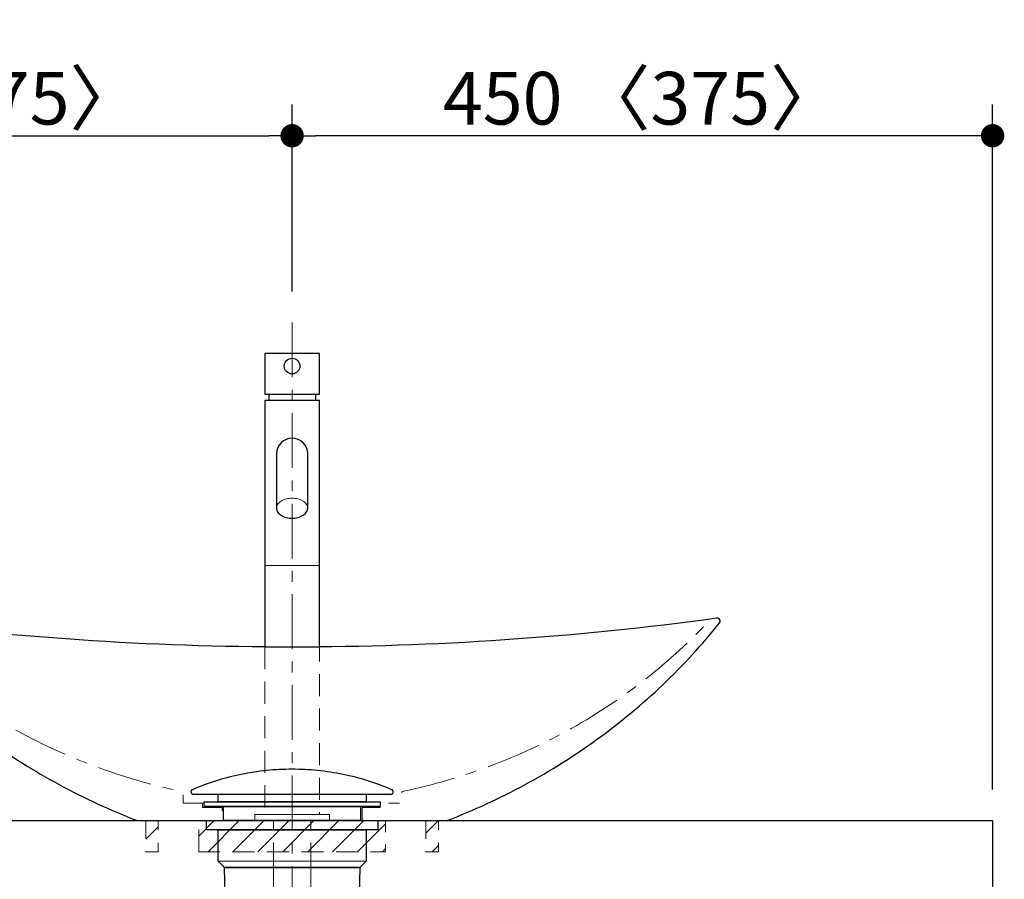
# Model space of a CAD drawing. Units: millimetres. Extents: x -4275 to 7850, y -3045 to 3045.
# Drawn here: x -555 to 78, y -1268 to -715 of the extents above; entities that cross this region are included whole.
import ezdxf

# ---------------------------------------------------------------- set-up
doc = ezdxf.new("R2010")
doc.units = ezdxf.units.MM
doc.header["$LTSCALE"] = 20
doc.header["$PDMODE"] = 1
doc.header["$PDSIZE"] = -2
doc.linetypes.add('ラインタイプ-1', pattern=[1.11, 0.71, -0.4000000000000001])
doc.linetypes.add('ラインタイプ-3', pattern=[2.91, 1.76, -0.4, 0.3500000000000001, -0.4])
for name, color, linetype, lineweight in [('2寸法-1', 7, 'Continuous', 15), ('4給排水', 7, 'Continuous', 15), ('5ボウル・キャビネット', 7, 'Continuous', 15)]:
    doc.layers.add(name, color=color, linetype=linetype, lineweight=lineweight)
doc.styles.add('MS PGothic', font='txt', dxfattribs={"bigfont": 'MS PGothic'})
doc.dimstyles.new('SANWA-1', dxfattribs={"dimtxt": 33.82624421296296, "dimasz": 15.0068359375, "dimexe": 20, "dimexo": 20, "dimgap": 2, "dimtad": 1, "dimdec": 8, "dimdsep": 46, "dimtxsty": 'MS PGothic', "dimblk": 'DOT', "dimblk1": 'DOT', "dimblk2": 'DOT', "dimcen": 0, "dimazin": 0, "dimtfac": 0.8, "dimtdec": 8, "dimtix": 1, "dimtmove": 0, "dimatfit": 0, "dimldrblk": 'DOT', "dimfxl": 1, "dimfrac": 2, "dimtolj": 1, "dimarcsym": 0})
pattern_1 = [(45, (0, 0), (16, 0), [])]

# ---------------------------------------------------------------- blocks, each defined once
blk = doc.blocks.new('_Dot')
at = {"color": 0, "linetype": 'ByBlock', "lineweight": -2}
blk.add_line((-0.5, 0), (-1, 0), dxfattribs=at)
at = {"color": 0, "linetype": 'ByBlock', "const_width": 0.5}
blk.add_lwpolyline([(-0.25, 0, 1), (0.25, 0, 1)], format="xyb", close=True, dxfattribs=at)
blk = doc.blocks.new('*D8')
at = {"layer": '2寸法-1', "color": 0, "linetype": 'Continuous', "lineweight": -2}
for p, q in [((-380, -890.0000000000005), (-380, -769.999999999899)), ((70.00000000000182, -1210), (70.00000000000182, -769.999999999899)), ((54.99316406250182, -789.999999999899), (-364.9931640625, -789.999999999899))]:
    blk.add_line(p, q, dxfattribs=at)
at = {"layer": 'Defpoints', "color": 0}
for p in [(-380, -789.999999999899), (-380, -910.0000000000005), (70.00000000000182, -1230)]:
    blk.add_point(p, dxfattribs=at)
at = {"layer": '2寸法-1', "color": 0, "lineweight": -2, "xscale": 15.0068359375, "yscale": 15.0068359375, "zscale": 15.0068359375, "rotation": 180}
blk.add_blockref('_Dot', (-380, -789.999999999899), dxfattribs=at)
at = {"layer": '2寸法-1', "color": 0, "lineweight": -2, "xscale": 15.0068359375, "yscale": 15.0068359375, "zscale": 15.0068359375}
blk.add_blockref('_Dot', (70.00000000000182, -789.999999999899), dxfattribs=at)
at = {"layer": '2寸法-1', "color": 0, "lineweight": 15, "insert": (-154.9999999999991, -765.897624519838), "char_height": 33.82624421296296, "attachment_point": 5, "style": 'MS PGothic'}
blk.add_mtext('\\A1;450 〈375〉', dxfattribs=at)
blk = doc.blocks.new('*D9')
at = {"layer": '2寸法-1', "color": 0, "linetype": 'Continuous', "lineweight": -2}
for p, q in [((-829.9999999999982, -1210), (-829.9999999999982, -769.999999999899)), ((-380, -890.0000000000005), (-380, -769.999999999899)), ((-814.9931640624982, -789.999999999899), (-395.0068359375, -789.999999999899))]:
    blk.add_line(p, q, dxfattribs=at)
at = {"layer": 'Defpoints', "color": 0}
for p in [(-380, -789.999999999899), (-380, -910.0000000000005), (-829.9999999999982, -1230)]:
    blk.add_point(p, dxfattribs=at)
at = {"layer": '2寸法-1', "color": 0, "lineweight": -2, "xscale": 15.0068359375, "yscale": 15.0068359375, "zscale": 15.0068359375, "rotation": 180}
blk.add_blockref('_Dot', (-829.9999999999982, -789.999999999899), dxfattribs=at)
at = {"layer": '2寸法-1', "color": 0, "lineweight": -2, "xscale": 15.0068359375, "yscale": 15.0068359375, "zscale": 15.0068359375}
blk.add_blockref('_Dot', (-380, -789.999999999899), dxfattribs=at)
at = {"layer": '2寸法-1', "color": 0, "lineweight": 15, "insert": (-604.9999999999991, -765.897624519838), "char_height": 33.82624421296296, "attachment_point": 5, "style": 'MS PGothic'}
blk.add_mtext('\\A1;450 〈375〉', dxfattribs=at)
blk = doc.blocks.new('グループ-10')
at = {"layer": '4給排水', "linetype": 'Continuous', "lineweight": 15}
h = blk.add_hatch(dxfattribs=at)
h.set_pattern_fill('斜線4', style=0, pattern_type=2)
h.set_pattern_definition([(-45, (0, 0), (16, 0), [])])
h.paths.add_polyline_path([(-395.9999999999973, -1619.999999999949), (-363.9999999999973, -1619.999999999949), (-363.9999999999973, -1919.999999999949), (-395.9999999999973, -1919.999999999949)])
at = {"layer": '4給排水', "color": 7, "linetype": 'ラインタイプ-3', "lineweight": 15}
blk.add_line((-380, -910.0000000000005), (-380, -1970), dxfattribs=at)
at = {"layer": '4給排水', "color": 7, "linetype": 'Continuous', "lineweight": 15}
blk.add_line((-332.4999999999973, -1256), (-427.4999999999973, -1256), dxfattribs=at)
at = {"layer": '4給排水', "color": 7, "linetype": 'Continuous', "lineweight": 30}
for p, q in [((-395.9999999999973, -1440), (-363.9999999999973, -1443)), ((-395.9999999999973, -1448), (-363.9999999999973, -1451)), ((-395.9999999999973, -1456), (-363.9999999999973, -1459)), ((-395.9999999999973, -1464), (-363.9999999999973, -1467)), ((-395.9999999999973, -1472), (-363.9999999999973, -1475)), ((-395.9999999999973, -1480), (-363.9999999999973, -1483))]:
    blk.add_line(p, q, dxfattribs=at)
at = {"layer": '4給排水', "color": 7, "linetype": 'Continuous', "lineweight": 30, "flags": 128}
for points in [[(-316.3717231832179, -1212.994513749426), (-316.3079290026944, -1212.987665346146), (-316.2444860460109, -1212.97809512963), (-316.1815103875806, -1212.965820609424), (-316.1191172468489, -1212.95086424283), (-316.0574207774998, -1212.933253393822), (-315.9965338585935, -1212.913020282982), (-315.9365678880467, -1212.890201928547), (-315.8776325788231, -1212.864840078682), (-315.8198357581996, -1212.8369811351), (-315.7632831704896, -1212.806676068162), (-315.7080782835756, -1212.773980323626), (-315.6543220996036, -1212.738953721203), (-315.6021129701903, -1212.701660345109), (-315.5515464164828, -1212.662168426823), (-315.5027149543903, -1212.620550220248), (-315.4557079253254, -1212.576881869513), (-315.4106113327389, -1212.531243269667), (-315.3675076847703, -1212.483717920502), (-315.326475843297, -1212.43439277378), (-315.2875908796432, -1212.38335807415), (-315.2509239372348, -1212.330707194037), (-315.2165421014352, -1212.276536462809), (-315.1845082768041, -1212.220944990533), (-315.1548810720133, -1212.164034486647), (-315.1277146926122, -1212.105909073871), (-315.1030588418553, -1212.046675097708), (-315.0809586297682, -1211.986440931871), (-315.061454490613, -1211.92531678001), (-315.0445821089097, -1211.863414474081), (-315.0303723541492, -1211.800847269741), (-315.0188512243149, -1211.737729639135), (-315.010039798316, -1211.674177061463), (-315.0039541974229, -1211.610305811696), (-315.0006055557724, -1211.546232747847), (-314.9999999999973, -1211.482075097162), (-315.0021386380131, -1211.417950241646), (-315.0070175569963, -1211.353975503304), (-315.0146278305392, -1211.290267929489), (-315.0249555349847, -1211.226944078752), (-315.0379817748972, -1211.164119807589), (-315.0536827176384, -1211.101910058473), (-315.0720296369664, -1211.040428649554), (-315.0929889655954, -1210.979788066421), (-315.1165223566104, -1210.920099256299), (-315.1425867536227, -1210.861471425061), (-315.1711344695495, -1210.804011837428), (-315.202113273861, -1210.747825620716), (-315.2354664881377, -1210.6930155725), (-315.27113308977, -1210.639681972532), (-315.3090478236072, -1210.587922399277), (-315.3491413213442, -1210.537831551377), (-315.3913402284361, -1210.4895010744), (-315.4355673383097, -1210.443019393161), (-315.4817417336171, -1210.398471549939), (-315.5297789342849, -1210.355939048892), (-315.5795910520719, -1210.315499706933), (-315.6310869513736, -1210.277227511358), (-315.6841724159603, -1210.241192484479), (-315.738750321354, -1210.207460555514), (-315.794720812527, -1210.176093439963), (-315.8519814865922, -1210.147148526696), (-315.9104275801647, -1210.120678772948), (-317.8081856868612, -1209.323778294336), (-319.7158500216392, -1208.55089198791), (-321.6331167220351, -1207.802142962927), (-323.559680396068, -1207.077650483934), (-325.4952341708922, -1206.377529951775), (-327.4394697416701, -1205.701892885203), (-329.3920774206845, -1205.050846903122), (-331.3527461866652, -1204.424495707444), (-333.3211637343329, -1203.822939066568), (-335.2970165241431, -1203.246272799492), (-337.2799898322255, -1202.694588760548), (-339.2697678005206, -1202.167974824771), (-341.2660334870861, -1201.666514873904), (-343.2684689165844, -1201.190288783036), (-345.2767551309271, -1200.739372407877), (-347.2905722400874, -1200.313837572678), (-349.3095994730456, -1199.913752058788), (-351.3335152288892, -1199.539179593861), (-353.3619971280359, -1199.190179841701), (-355.3947220635855, -1198.866808392762), (-357.4313662527866, -1198.56911675529), (-359.4716052886042, -1198.297152347122), (-361.5151141914057, -1198.050958488131), (-363.5615674607097, -1197.830574393323), (-365.6106391270469, -1197.636035166599), (-367.6620028038733, -1197.467371795152), (-369.7153317395632, -1197.324611144543), (-371.7702988694537, -1197.207775954412), (-373.8265768679421, -1197.116884834863), (-375.8838382006243, -1197.051952263495), (-377.9417551764664, -1197.012988583096), (-379.9999999999973, -1197), (-382.05824482353, -1197.012988583096), (-384.1161617993712, -1197.051952263495), (-386.1734231320524, -1197.116884834863), (-388.2297011305418, -1197.207775954412), (-390.2846682604322, -1197.324611144543), (-392.3379971961222, -1197.467371795152), (-394.3893608729486, -1197.636035166599), (-396.4384325392857, -1197.830574393323), (-398.4848858085907, -1198.050958488131), (-400.5283947113903, -1198.297152347122), (-402.5686337472098, -1198.56911675529), (-404.6052779364099, -1198.866808392762), (-406.6380028719595, -1199.190179841701), (-408.6664847711063, -1199.539179593861), (-410.6904005269498, -1199.913752058788), (-412.7094277599081, -1200.313837572678), (-414.7232448690684, -1200.739372407877), (-416.7315310834119, -1201.190288783036), (-418.7339665129093, -1201.666514873904), (-420.7302321994748, -1202.167974824771), (-422.7200101677699, -1202.694588760548), (-424.7029834758523, -1203.246272799492), (-426.6788362656616, -1203.822939066568), (-428.6472538133303, -1204.424495707444), (-430.6079225793119, -1205.050846903122), (-432.5605302583253, -1205.701892885203), (-434.5047658291032, -1206.377529951775), (-436.4403196039266, -1207.077650483934), (-438.3668832779613, -1207.802142962927), (-440.2841499783563, -1208.55089198791), (-442.1918143131343, -1209.323778294336), (-444.0895724198317, -1210.120678772949), (-444.1480185134033, -1210.147148526695), (-444.2052791874694, -1210.176093439963), (-444.2612496786414, -1210.207460555514), (-444.3158275840351, -1210.241192484478), (-444.3689130486218, -1210.277227511358), (-444.4204089479235, -1210.315499706933), (-444.4702210657115, -1210.355939048892), (-444.5182582663792, -1210.398471549939), (-444.5644326616866, -1210.443019393161), (-444.6086597715594, -1210.4895010744), (-444.6508586786513, -1210.537831551377), (-444.6909521763873, -1210.587922399276), (-444.7288669102254, -1210.639681972532), (-444.7645335118586, -1210.6930155725), (-444.7978867261345, -1210.747825620716), (-444.8288655304459, -1210.804011837428), (-444.8574132463737, -1210.861471425061), (-444.883477643386, -1210.920099256299), (-444.9070110344001, -1210.979788066421), (-444.9279703630291, -1211.040428649554), (-444.9463172823571, -1211.101910058473), (-444.9620182250983, -1211.164119807589), (-444.9750444650117, -1211.226944078752), (-444.9853721694562, -1211.290267929489), (-444.9929824429992, -1211.353975503304), (-444.9978613619814, -1211.417950241646), (-444.9999999999982, -1211.482075097162), (-444.9993944442222, -1211.546232747847), (-444.9960458025726, -1211.610305811696), (-444.9899602016803, -1211.674177061463), (-444.9811487756806, -1211.737729639135), (-444.9696276458462, -1211.800847269741), (-444.9554178910857, -1211.863414474081), (-444.9385455093825, -1211.92531678001), (-444.9190413702281, -1211.986440931871), (-444.8969411581411, -1212.046675097708), (-444.8722853073841, -1212.105909073871), (-444.8451189279831, -1212.164034486647), (-444.8154917231905, -1212.220944990533), (-444.7834578985603, -1212.276536462809), (-444.7490760627607, -1212.330707194037), (-444.7124091203523, -1212.38335807415), (-444.6735241566994, -1212.43439277378), (-444.6324923152251, -1212.483717920502), (-444.5893886672575, -1212.531243269668), (-444.5442920746691, -1212.576881869513), (-444.4972850456043, -1212.620550220248), (-444.4484535835136, -1212.662168426824), (-444.3978870298051, -1212.701660345109), (-444.3456779003918, -1212.738953721203), (-444.291921716419, -1212.773980323626), (-444.2367168295068, -1212.806676068162), (-444.1801642417968, -1212.8369811351), (-444.1223674211733, -1212.864840078682), (-444.0634321119496, -1212.890201928547), (-444.003466141402, -1212.913020282982), (-443.9425792224947, -1212.933253393822), (-443.8808827531457, -1212.95086424283), (-443.8184896124158, -1212.965820609424), (-443.7555139539845, -1212.97809512963), (-443.692070997301, -1212.987665346146), (-443.6282768167775, -1212.994513749426), (-443.564248129419, -1212.998627809722), (-443.5001020812824, -1213), (-316.4998979187121, -1213), (-316.4357518705756, -1212.998627809721)], [(-427.4999999999973, -1213), (-332.4999999999973, -1213), (-332.4999999999973, -1218), (-427.4999999999973, -1218)], [(-436.4999999999973, -1218), (-323.4999999999973, -1218), (-323.4999999999973, -1221), (-436.4999999999973, -1221)], [(-423.9999999999973, -1221), (-335.9999999999973, -1221), (-335.9999999999973, -1230), (-423.9999999999973, -1230)], [(-434.9999999999973, -1230), (-324.9999999999973, -1230), (-324.9999999999973, -1236), (-434.9999999999973, -1236)], [(-332.4999999999973, -1236), (-332.4999999999973, -1256), (-336.4999999999973, -1260), (-423.4999999999973, -1260), (-427.4999999999973, -1256), (-427.4999999999973, -1236)], [(-409.9999999999973, -1412), (-349.9999999999973, -1412), (-349.9999999999973, -1432), (-409.9999999999973, -1432)], [(-363.9999999999973, -1440), (-357.4999999999973, -1432), (-402.4999999999973, -1432), (-395.9999999999973, -1440)], [(-395.9999999999973, -1440), (-363.9999999999973, -1440), (-363.9999999999973, -1950), (-395.9999999999973, -1950)], [(-395.9999999999973, -1619.999999999949), (-363.9999999999973, -1619.999999999949), (-363.9999999999973, -1919.999999999949), (-395.9999999999973, -1919.999999999949)]]:
    blk.add_lwpolyline(points, close=True, dxfattribs=at)
blk.add_lwpolyline([(-423.4999999999973, -1260), (-336.4999999999973, -1260), (-339.8875187746135, -1407.115101069052, -0.4074864655351824), (-344.8861937734409, -1412), (-415.1138062265536, -1412, -0.4074864655351824), (-420.1124812253811, -1407.115101069052)], format="xyb", close=True, dxfattribs=at)
blk = doc.blocks.new('グループ-16')
at = {"layer": '5ボウル・キャビネット', "color": 7, "linetype": 'Continuous', "lineweight": 30, "flags": 128}
blk.add_lwpolyline([(-482.6199149318063, -1228.738072244923), (-479.3834405333946, -1230), (-280.6165594665999, -1230), (-277.3800850681882, -1228.738072244923), (-274.1550596530451, -1227.450787656953), (-270.9417105780294, -1226.138236986687), (-267.7402643768428, -1224.800512765922), (-264.5509467440643, -1223.437709301132), (-261.3739825192351, -1222.049922666819), (-258.2095956710109, -1220.637250698745), (-255.0580092813698, -1219.199792987024), (-251.9194455298893, -1217.737650869111), (-248.7941256780778, -1216.25092742266), (-245.6822700537823, -1214.739727458242), (-242.5840980356506, -1213.204157511972), (-239.4998280376685, -1211.644325837995), (-236.4296774937629, -1210.060342400845), (-233.3738628424699, -1208.452318867706), (-230.3325995116784, -1206.820368600529), (-227.306101903444, -1205.164606648046), (-224.2945833788717, -1203.485149737659), (-221.2982562430743, -1201.782116267208), (-218.3173317302117, -1200.055626296629), (-215.3520199885879, -1198.305801539484), (-212.4025300658477, -1196.532765354386), (-209.4690698942313, -1194.736642736299), (-206.5518462759201, -1192.917560307725), (-203.6510648684534, -1191.075646309785), (-200.7669301702344, -1189.211030593171), (-197.8996455061142, -1187.323844608992), (-195.0494130130492, -1185.414221399507), (-192.216433625862, -1183.482295588756), (-189.4009070630682, -1181.528203373051), (-186.6030318128023, -1179.552082511392), (-183.8230051188193, -1177.554072315744), (-181.0610229665936, -1175.53431364122), (-178.3172800695002, -1173.49294887615), (-175.5919698550906, -1171.430121932048), (-172.8852844514513, -1169.345978233456), (-170.1974146736657, -1167.2406647077), (-167.5285500103555, -1165.114329774533), (-164.8788786103296, -1162.967123335666), (-162.2485872693151, -1160.799196764204), (-159.6378614167861, -1158.610702893973), (-157.0468851028991, -1156.401796008745), (-154.4758409855121, -1154.172631831365), (-151.9249103173088, -1151.92336751277), (-149.394272933022, -1149.65416162091), (-146.8841072367532, -1147.365174129568), (-144.3945901893994, -1145.056566407088), (-141.9258972961734, -1142.728501204994), (-139.4782025942322, -1140.381142646512), (-137.0516786404141, -1138.014656215014), (-134.6464964990619, -1135.629208742337), (-132.262825729973, -1133.22496839703), (-129.9008343764426, -1130.802104672496), (-127.5606889534183, -1128.360788375042), (-125.2425544357557, -1125.90119161184), (-122.9465942465968, -1123.423487778794), (-120.6729702458424, -1120.927851548309), (-118.4218427187434, -1118.414458856991), (-116.1933703646018, -1115.88348689323), (-113.9877102855817, -1113.335114084716), (-111.8050179756365, -1110.769520085856), (-109.6454473095409, -1108.186885765116), (-107.5091505320497, -1105.587393192262), (-105.3962782471399, -1102.971225625543), (-105.3746090476279, -1102.943632944362), (-105.3534873114668, -1102.915671800396), (-105.3329202072791, -1102.887351683532), (-105.3129147154459, -1102.858682205487), (-105.2934776257434, -1102.829673096556), (-105.2746155350296, -1102.800334202298), (-105.2563348450149, -1102.7706754802), (-105.2386417600819, -1102.740706996302), (-105.221542285185, -1102.710438921771), (-105.205042223809, -1102.679881529454), (-105.1891471759982, -1102.649045190394), (-105.1738625364642, -1102.617940370305), (-105.159193492741, -1102.586577626023), (-105.1451450234372, -1102.55496760192), (-105.1317218965405, -1102.523121026298), (-105.1189286678, -1102.49104870774), (-105.1067696791788, -1102.458761531449), (-105.0952490573827, -1102.426270455544), (-105.0843707124595, -1102.39358650735), (-105.0741383364721, -1102.360720779654), (-105.0645554022394, -1102.327684426934), (-105.0556251621683, -1102.294488661581), (-105.0473506471408, -1102.261144750085), (-105.0397346654918, -1102.227664009223), (-105.0327798020489, -1102.194057802205), (-105.0264884172639, -1102.160337534827), (-105.0208626464027, -1102.126514651598), (-105.0159043988269, -1102.092600631848), (-105.0116153573435, -1102.058606985845), (-105.0079969776343, -1102.02454525088), (-105.0050504877609, -1101.99042698735), (-105.0027768877471, -1101.956263774842), (-105.0011769492448, -1101.922067208194), (-105.0002512152651, -1101.88784889357), (-104.9999999999973, -1101.853620444509), (-105.000423388703, -1101.819393477994), (-105.0015212376866, -1101.785179610504), (-105.0032931743435, -1101.750990454068), (-105.0057385972841, -1101.716837612335), (-105.0088566765453, -1101.682732676622), (-105.0126463538645, -1101.648687221995), (-105.0171063430398, -1101.614712803325), (-105.0222351303755, -1101.580820951378), (-105.0280309751806, -1101.547023168894), (-105.0344919103727, -1101.513330926691), (-105.04161574314, -1101.47975565976), (-105.0494000556855, -1101.446308763399), (-105.0578422060489, -1101.413001589332), (-105.066939329, -1101.379845441867), (-105.0766883370206, -1101.346851574046), (-105.0870859213364, -1101.314031183842), (-105.0981285530588, -1101.281395410347), (-105.1098124843647, -1101.248955329997), (-105.1221337497827, -1101.216721952806), (-105.1350881675307, -1101.184706218639), (-105.1486713409349, -1101.152918993492), (-105.1628786599313, -1101.121371065806), (-105.1777053026181, -1101.090073142804), (-105.1931462368984, -1101.059035846862), (-105.2091962221921, -1101.028269711898), (-105.2258498112033, -1100.997785179798), (-105.2431013517789, -1100.967592596877), (-105.2609449888259, -1100.937702210359), (-105.2793746662928, -1100.908124164909), (-105.2983841292307, -1100.878868499181), (-105.3179669259134, -1100.849945142417), (-105.3381164100274, -1100.821363911073), (-105.3588257429301, -1100.793134505491), (-105.3800878959655, -1100.765266506604), (-105.4018956528553, -1100.737769372684), (-105.424241612146, -1100.710652436136), (-105.4471181897179, -1100.683924900326), (-105.4705176213647, -1100.657595836457), (-105.4944319654251, -1100.631674180496), (-105.5188531054782, -1100.606168730139), (-105.543772753098, -1100.581088141817), (-105.5691824506694, -1100.556440927769), (-105.5950735742563, -1100.532235453149), (-105.6214373365265, -1100.508479933188), (-105.6482647897383, -1100.485182430401), (-105.6755468287765, -1100.462350851854), (-105.7032741942376, -1100.439992946484), (-105.7314374755797, -1100.418116302463), (-105.7600271143119, -1100.396728344625), (-105.7890334072408, -1100.375836331945), (-105.8184465097602, -1100.355447355081), (-105.8482564391952, -1100.335568333958), (-105.8784530781913, -1100.316206015426), (-105.909026178143, -1100.29736697097), (-105.9399653626815, -1100.279057594475), (-105.971260131184, -1100.261284100063), (-106.0028998623484, -1100.244052519977), (-106.0348738177918, -1100.227368702537), (-106.0671711456989, -1100.211238310154), (-106.0997808845013, -1100.195666817414), (-106.1326919665999, -1100.18065950921), (-106.1658932221226, -1100.166221478956), (-106.1993733827139, -1100.152357626851), (-106.2331210853563, -1100.139072658226), (-106.2671248762326, -1100.126371081941), (-106.3013732146092, -1100.11425720885), (-106.3358544767543, -1100.102735150351), (-106.3705569598833, -1100.091808816976), (-106.4054688861288, -1100.081481917076), (-106.4405784065411, -1100.071757955551), (-106.4758736051072, -1100.062640232671), (-106.5113425027948, -1100.054131842951), (-106.5469730616214, -1100.0462356741), (-106.5827531887362, -1100.03895440604), (-106.6186707405222, -1100.032290510003), (-106.6547135267274, -1100.026246247684), (-106.6908693145915, -1100.02082367048), (-106.7271258330011, -1100.016024618787), (-106.7634707766611, -1100.011850721384), (-106.7998918102576, -1100.00830339487), (-106.836376572659, -1100.005383843195), (-106.8729126810986, -1100.003093057237), (-106.9094877353882, -1100.001431814484), (-106.9460893221167, -1100.000400678751), (-106.9827050188733, -1100.000000000001), (-107.0193223984534, -1100.000229914223), (-107.0559290330839, -1100.001090343387), (-107.0925124986379, -1100.002580995463), (-107.129060378853, -1100.004701364534), (-107.1655602695419, -1100.007450730954), (-107.2019997828074, -1100.010828161604), (-107.2383665512416, -1100.014832510195), (-107.274648232129, -1100.01946241767), (-115.7403601316701, -1101.155830222054), (-124.2114895619752, -1102.256356277609), (-132.6878628582208, -1103.321018022683), (-141.1693062480736, -1104.349793630875), (-149.6556458552668, -1105.342662011471), (-158.146707703153, -1106.299602809887), (-166.6423177182778, -1107.220596408087), (-175.142301733943, -1108.105623924972), (-183.6464854937794, -1108.954667216783), (-192.1546946553253, -1109.767708877466), (-200.6667547935895, -1110.544732239023), (-209.1824914046329, -1111.285721371863), (-217.7017299091503, -1111.990661085127), (-226.2242956560394, -1112.659536926996), (-234.750013925991, -1113.292335184987), (-243.2787099350662, -1113.889042886238), (-251.8102088382775, -1114.44964779777), (-260.3443357331771, -1114.974138426743), (-268.8809156634425, -1115.462504020683), (-277.4197736224614, -1115.914734567713), (-285.9607345569193, -1116.33082079675), (-294.5036233703895, -1116.7107541777), (-303.0482649269243, -1117.054526921625), (-311.5944840546381, -1117.362131980917), (-320.1421055493092, -1117.633563049428), (-328.6909541779669, -1117.868814562609), (-337.2408546824763, -1118.067881697619), (-345.7916317831432, -1118.230760373421), (-354.3431101823053, -1118.357447250879), (-362.8951145679166, -1118.447939732808), (-371.4474696171528, -1118.502235964043), (-379.9999999999973, -1118.520334831469), (-388.5525303828417, -1118.502235964043), (-397.1048854320779, -1118.447939732808), (-405.6568898176893, -1118.357447250879), (-414.2083682168513, -1118.230760373421), (-422.7591453175182, -1118.067881697619), (-431.3090458220277, -1117.868814562609), (-439.8578944506853, -1117.633563049428), (-448.4055159453565, -1117.362131980917), (-456.9517350730703, -1117.054526921625), (-465.496376629605, -1116.7107541777), (-474.0392654430752, -1116.33082079675), (-482.5802263775331, -1115.914734567713), (-491.1190843365521, -1115.462504020683), (-499.6556642668174, -1114.974138426743), (-508.189791161717, -1114.44964779777), (-516.7212900649283, -1113.889042886238), (-525.2499860740036, -1113.292335184987), (-533.7757043439551, -1112.659536926996), (-542.2982700908442, -1111.990661085127), (-550.8175085953617, -1111.285721371863), (-559.3332452064051, -1110.544732239023), (-567.8453053446692, -1109.767708877466), (-576.3535145062151, -1108.954667216783), (-584.8576982660516, -1108.105623924972), (-593.3576822817167, -1107.220596408087), (-601.8532922968416, -1106.299602809887), (-610.3443541447277, -1105.342662011471), (-618.830693751921, -1104.349793630875), (-627.3121371417737, -1103.321018022683), (-635.7885104380193, -1102.256356277609), (-644.2596398683245, -1101.155830222054), (-652.7253517678655, -1100.01946241767), (-652.761633448753, -1100.014832510195), (-652.7980002171871, -1100.010828161604), (-652.8344397304527, -1100.007450730954), (-652.8709396211416, -1100.004701364534), (-652.9074875013566, -1100.002580995463), (-652.9440709669107, -1100.001090343387), (-652.9806776015412, -1100.000229914223), (-653.0172949811213, -1100.000000000001), (-653.053910677877, -1100.000400678751), (-653.0905122646063, -1100.001431814484), (-653.127087318896, -1100.003093057237), (-653.1636234273356, -1100.005383843195), (-653.200108189737, -1100.00830339487), (-653.2365292233335, -1100.011850721384), (-653.2728741669926, -1100.016024618787), (-653.309130685403, -1100.02082367048), (-653.3452864732672, -1100.026246247684), (-653.3813292594723, -1100.032290510003), (-653.4172468112583, -1100.03895440604), (-653.4530269383722, -1100.0462356741), (-653.4886574971988, -1100.054131842951), (-653.5241263948874, -1100.062640232671), (-653.5594215934534, -1100.071757955551), (-653.5945311138657, -1100.081481917076), (-653.6294430401113, -1100.091808816976), (-653.6641455232393, -1100.102735150351), (-653.6986267853854, -1100.11425720885), (-653.732875123761, -1100.126371081941), (-653.7668789146383, -1100.139072658226), (-653.8006266172806, -1100.152357626851), (-653.834106777872, -1100.166221478956), (-653.8673080333947, -1100.18065950921), (-653.9002191154932, -1100.195666817415), (-653.9328288542956, -1100.211238310156), (-653.9651261822019, -1100.227368702537), (-653.9971001376462, -1100.244052519977), (-654.0287398688097, -1100.261284100063), (-654.060034637313, -1100.279057594476), (-654.0909738218506, -1100.29736697097), (-654.1215469218032, -1100.316206015426), (-654.1517435607993, -1100.335568333958), (-654.1815534902335, -1100.355447355081), (-654.2109665927537, -1100.375836331945), (-654.2399728856817, -1100.396728344625), (-654.2685625244148, -1100.418116302463), (-654.296725805757, -1100.439992946484), (-654.324453171218, -1100.462350851854), (-654.3517352102554, -1100.485182430401), (-654.3785626634681, -1100.508479933188), (-654.4049264257383, -1100.53223545315), (-654.4308175493243, -1100.556440927769), (-654.4562272468966, -1100.581088141817), (-654.4811468945163, -1100.606168730139), (-654.5055680345695, -1100.631674180497), (-654.5294823786289, -1100.657595836457), (-654.5528818102766, -1100.683924900326), (-654.5757583878485, -1100.710652436137), (-654.5981043471384, -1100.737769372686), (-654.6199121040281, -1100.765266506604), (-654.6411742570644, -1100.793134505492), (-654.6618835899653, -1100.821363911075), (-654.6820330740802, -1100.849945142417), (-654.7016158707629, -1100.878868499183), (-654.7206253337017, -1100.908124164909), (-654.7390550111686, -1100.937702210359), (-654.7568986482156, -1100.967592596877), (-654.7741501887913, -1100.997785179798), (-654.7908037778025, -1101.028269711898), (-654.8068537630961, -1101.059035846862), (-654.8222946973765, -1101.090073142804), (-654.8371213400633, -1101.121371065806), (-654.8513286590596, -1101.152918993492), (-654.8649118324638, -1101.184706218639), (-654.8778662502118, -1101.216721952806), (-654.8901875156298, -1101.248955329997), (-654.9018714469357, -1101.281395410347), (-654.9129140786581, -1101.314031183842), (-654.9233116629739, -1101.346851574046), (-654.9330606709946, -1101.379845441867), (-654.9421577939456, -1101.413001589332), (-654.950599944309, -1101.446308763399), (-654.9583842568545, -1101.47975565976), (-654.9655080896218, -1101.513330926691), (-654.9719690248139, -1101.547023168894), (-654.977764869619, -1101.580820951378), (-654.9828936569547, -1101.614712803325), (-654.98735364613, -1101.648687221995), (-654.9911433234493, -1101.682732676622), (-654.9942614027104, -1101.716837612335), (-654.996706825651, -1101.750990454068), (-654.998478762308, -1101.785179610504), (-654.9995766112916, -1101.819393477994), (-654.9999999999973, -1101.853620444509), (-654.9997487847295, -1101.88784889357), (-654.9988230507497, -1101.922067208194), (-654.9972231122474, -1101.956263774842), (-654.9949495122337, -1101.99042698735), (-654.9920030223602, -1102.02454525088), (-654.988384642651, -1102.058606985845), (-654.9840956011676, -1102.092600631848), (-654.9791373535918, -1102.126514651598), (-654.9735115827307, -1102.160337534827), (-654.9672201979456, -1102.194057802205), (-654.9602653345028, -1102.227664009223), (-654.9526493528538, -1102.261144750085), (-654.9443748378262, -1102.294488661581), (-654.9354445977551, -1102.327684426934), (-654.9258616635225, -1102.360720779654), (-654.915629287535, -1102.39358650735), (-654.9047509426118, -1102.426270455544), (-654.8932303208157, -1102.458761531449), (-654.8810713321946, -1102.49104870774), (-654.868278103454, -1102.523121026298), (-654.8548549765574, -1102.55496760192), (-654.8408065072535, -1102.586577626023), (-654.8261374635304, -1102.617940370305), (-654.8108528239964, -1102.649045190394), (-654.7949577761856, -1102.679881529454), (-654.7784577148095, -1102.710438921771), (-654.7613582399126, -1102.740706996302), (-654.7436651549797, -1102.7706754802), (-654.7253844649649, -1102.800334202298), (-654.7065223742511, -1102.829673096556), (-654.6870852845486, -1102.858682205487), (-654.6670797927154, -1102.887351683532), (-654.6465126885278, -1102.915671800396), (-654.6253909523666, -1102.943632944362), (-654.6037217528547, -1102.971225625543), (-652.4908494679448, -1105.587393192262), (-650.3545526904536, -1108.186885765117), (-648.1949820243581, -1110.769520085857), (-646.012289714412, -1113.335114084716), (-643.8066296353927, -1115.883486893232), (-641.5781572812512, -1118.414458856992), (-639.3270297541521, -1120.927851548309), (-637.0534057533978, -1123.423487778794), (-634.7574455642389, -1125.901191611842), (-632.4393110465762, -1128.360788375044), (-630.099165623551, -1130.802104672498), (-627.7371742700216, -1133.224968397031), (-625.3535035009327, -1135.629208742339), (-622.9483213595804, -1138.014656215016), (-620.5217974057614, -1140.381142646512), (-618.0741027038212, -1142.728501204994), (-615.6054098105951, -1145.056566407089), (-613.1158927632405, -1147.365174129569), (-610.6057270669726, -1149.65416162091), (-608.0750896826848, -1151.923367512771), (-605.5241590144824, -1154.172631831367), (-602.9531148970946, -1156.401796008745), (-600.3621385832075, -1158.610702893973), (-597.7514127306795, -1160.799196764204), (-595.121121389665, -1162.967123335668), (-592.471449989639, -1165.114329774535), (-589.8025853263289, -1167.2406647077), (-587.1147155485423, -1169.345978233456), (-584.4080301449039, -1171.430121932048), (-581.6827199304926, -1173.492948876152), (-578.9389770334001, -1175.53431364122), (-576.1769948811752, -1177.554072315744), (-573.3969681871922, -1179.552082511394), (-570.5990929369264, -1181.528203373053), (-567.7835663741325, -1183.482295588756), (-564.9505869869454, -1185.414221399509), (-562.1003544938803, -1187.323844608992), (-559.2330698297583, -1189.211030593171), (-556.3489351315411, -1191.075646309786), (-553.4481537240745, -1192.917560307725), (-550.5309301057623, -1194.736642736299), (-547.5974699341459, -1196.532765354386), (-544.6479800114057, -1198.305801539485), (-541.682668269782, -1200.05562629663), (-538.7017437569193, -1201.782116267209), (-535.7054166211228, -1203.485149737659), (-532.6938980965506, -1205.164606648046), (-529.6674004883162, -1206.820368600529), (-526.6261371575238, -1208.452318867706), (-523.5703225062307, -1210.060342400846), (-520.5001719623251, -1211.644325837995), (-517.4159019643439, -1213.204157511974), (-514.3177299462122, -1214.739727458242), (-511.2058743219159, -1216.25092742266), (-508.0805544701043, -1217.737650869112), (-504.9419907186229, -1219.199792987024), (-501.7904043289827, -1220.637250698745), (-498.6260174807585, -1222.049922666821), (-495.4490532559294, -1223.437709301132), (-492.2597356231508, -1224.800512765922), (-489.0582894219651, -1226.138236986689), (-485.8449403469485, -1227.450787656953)], close=True, dxfattribs=at)
at = {"layer": '5ボウル・キャビネット', "color": 7, "linetype": 'ラインタイプ-3', "lineweight": 15, "flags": 128}
blk.add_lwpolyline([(-648.7758476308109, -1100.573668373321), (-646.3785002978657, -1103.142930859874), (-643.9537074590853, -1105.6898888485), (-641.5017097714526, -1108.214289557513), (-639.0227505919884, -1110.715882444003), (-636.5170759536004, -1113.194419228699), (-633.9849345406665, -1115.649653920616), (-631.4265776643488, -1118.081342841466), (-628.8422592376573, -1120.48924464984), (-626.2322357502426, -1122.873120365166), (-623.5967662429457, -1125.232733391425), (-620.9361122820856, -1127.567849540631), (-618.2505379334998, -1129.878237056078), (-615.540309736336, -1132.163666635335), (-612.8056966765989, -1134.423911453012), (-610.0469701604525, -1136.658747183268), (-607.2644039872866, -1138.867952022073), (-604.4582743225392, -1141.051306709225), (-601.628859670288, -1143.208594550111), (-598.7764408456114, -1145.339601437207), (-595.9013009467171, -1147.444115871341), (-593.0037253268429, -1149.521928982673), (-590.0840015659387, -1151.572834551429), (-587.1424194421234, -1153.596629028367), (-584.179270902926, -1155.593111554979), (-581.1948500363078, -1157.562083983428), (-578.1894530414766, -1159.503350896209), (-575.1633781994888, -1161.416719625551), (-572.1169258436448, -1163.302000272531), (-569.050398329683, -1165.15900572593), (-565.9641000057718, -1166.987551680797), (-562.8583371823006, -1168.787456656738), (-559.7334181014785, -1170.558542015938), (-556.5896529067495, -1172.300631980884), (-553.427353611999, -1174.013553651811), (-550.2468340706, -1175.69713702386), (-547.048409944252, -1177.351215003956), (-543.8323986716587, -1178.975623427391), (-540.5991194370226, -1180.570201074112), (-537.3488931383636, -1182.134789684724), (-534.0820423556725, -1183.669233976199), (-530.7988913188938, -1185.173381657291), (-527.4997658757484, -1186.64708344364), (-524.1849934593929, -1188.090193072597), (-520.8549030559197, -1189.502567317737), (-517.509825171709, -1190.884066003078), (-514.1500918006286, -1192.234552016987), (-510.7760363910775, -1193.553891325791), (-507.3879938128948, -1194.841952987083), (-503.986300324128, -1196.098609162711), (-500.5712935376532, -1197.32373513147), (-497.1433123876732, -1198.517209301483), (-493.7026970960742, -1199.678913222263), (-490.2497891386647, -1200.808731596471), (-486.7849312112794, -1201.906552291362), (-483.3084671957695, -1202.972266349911), (-479.8207421258739, -1204.005768001626), (-476.3221021529716, -1205.006954673049), (-472.8128945117314, -1205.975726997932), (-469.2934674856451, -1206.911988827106), (-465.7641703724648, -1207.815647238014), (-462.225353449533, -1208.686612543941), (-458.6773679390162, -1209.524798302912), (-455.120565973054, -1210.330121326273), (-451.5553005588035, -1211.102501686948), (-451.5143750240368, -1211.111590046871), (-451.4736644625618, -1211.121475911634), (-451.4331868958616, -1211.132154905026), (-451.3929602422822, -1211.143622299742), (-451.3530023090962, -1211.155873019469), (-451.3133307846183, -1211.168901641139), (-451.273963230381, -1211.182702397326), (-451.2349170733569, -1211.197269178804), (-451.1962095982426, -1211.212595537243), (-451.1578579398092, -1211.228674688071), (-451.1198790753197, -1211.245499513476), (-451.0822898170081, -1211.263062565553), (-451.0451068046432, -1211.281356069605), (-451.0083464981572, -1211.300371927584), (-450.9720251703629, -1211.320101721673), (-450.9361588997481, -1211.340536718017), (-450.9007635633579, -1211.361667870584), (-450.8658548297699, -1211.383485825176), (-450.8314481521529, -1211.40598092356), (-450.7975587614319, -1211.429143207755), (-450.7642016595391, -1211.452962424432), (-450.7313916127796, -1211.477428029456), (-450.6991431452889, -1211.502529192554), (-450.6674705326095, -1211.528254802104), (-450.6363877953654, -1211.554593470064), (-450.6059086930609, -1211.581533537003), (-450.5760467179853, -1211.609063077269), (-450.5468150892411, -1211.637169904267), (-450.5182267468963, -1211.665841575846), (-450.4902943462521, -1211.695065399822), (-450.4630302522392, -1211.724828439581), (-450.4364465339486, -1211.755117519818), (-450.4105549592887, -1211.785919232356), (-450.3853669897699, -1211.817219942099), (-450.3608937754407, -1211.849005793051), (-450.3371461499437, -1211.88126271446), (-450.3141346257198, -1211.913976427042), (-450.2918693893625, -1211.947132449307), (-450.2703602971005, -1211.980716103959), (-450.2496168704374, -1212.01471252441), (-450.2296482919382, -1212.049106661344), (-450.2104634011639, -1212.083883289391), (-450.1920706907549, -1212.11902701386), (-450.174478302677, -1212.154522277556), (-450.1576940246132, -1212.190353367668), (-450.1417252865185, -1212.226504422724), (-450.1265791573287, -1212.262959439609), (-450.1122623418341, -1212.299702280657), (-450.0987811777077, -1212.336716680786), (-450.0861416327052, -1212.373986254703), (-450.0743493020163, -1212.411494504159), (-450.0634094057932, -1212.449224825242), (-450.0533267868377, -1212.487160515746), (-450.0441059084578, -1212.525284782545), (-450.0357508524912, -1212.563580749036), (-450.0282653175, -1212.602031462613), (-450.0216526171316, -1212.640619902164), (-450.0159156786531, -1212.679328985613), (-450.0110570416555, -1212.718141577473), (-450.0070788569274, -1212.757040496442), (-450.0039828855051, -1212.796008523), (-450.0017704978954, -1212.835028407035), (-450.0004426734622, -1212.874082875479), (-449.9999999999973, -1212.913154639957), (-449.9999999999973, -1218.857142857144), (-437.4999999999973, -1218.857142857144), (-437.4999999999973, -1221.642857142858), (-424.9999999999973, -1221.642857142858), (-424.9999999999973, -1230), (-334.9999999999973, -1230), (-334.9999999999973, -1221.642857142858), (-322.4999999999973, -1221.642857142858), (-322.4999999999973, -1218.857142857144), (-309.9999999999973, -1218.857142857144), (-309.9999999999973, -1212.913154639957), (-309.9995573265323, -1212.874082875479), (-309.9982295020991, -1212.835028407035), (-309.9960171144894, -1212.796008523), (-309.9929211430672, -1212.757040496442), (-309.9889429583391, -1212.718141577473), (-309.9840843213415, -1212.679328985613), (-309.9783473828629, -1212.640619902164), (-309.9717346824946, -1212.602031462613), (-309.9642491475033, -1212.563580749036), (-309.9558940915367, -1212.525284782545), (-309.9466732131568, -1212.487160515746), (-309.9365905942013, -1212.449224825242), (-309.9256506979782, -1212.411494504159), (-309.9138583672893, -1212.373986254703), (-309.9012188222869, -1212.336716680786), (-309.8877376581604, -1212.299702280657), (-309.8734208426658, -1212.262959439609), (-309.858274713476, -1212.226504422724), (-309.8423059753814, -1212.190353367668), (-309.8255216973175, -1212.154522277556), (-309.8079293092396, -1212.11902701386), (-309.7895365988306, -1212.083883289391), (-309.7703517080563, -1212.049106661344), (-309.7503831295571, -1212.01471252441), (-309.729639702894, -1211.980716103959), (-309.708130610632, -1211.947132449307), (-309.6858653742747, -1211.913976427042), (-309.6628538500509, -1211.88126271446), (-309.6391062245539, -1211.849005793051), (-309.6146330102247, -1211.817219942099), (-309.5894450407059, -1211.785919232356), (-309.563553466046, -1211.755117519818), (-309.5369697477554, -1211.724828439581), (-309.5097056537425, -1211.695065399822), (-309.4817732530983, -1211.665841575846), (-309.4531849107534, -1211.637169904267), (-309.4239532820093, -1211.609063077269), (-309.3940913069337, -1211.581533537003), (-309.3636122046291, -1211.554593470064), (-309.332529467385, -1211.528254802104), (-309.3008568547057, -1211.502529192554), (-309.268608387215, -1211.477428029456), (-309.2357983404554, -1211.452962424432), (-309.2024412385626, -1211.429143207755), (-309.1685518478416, -1211.40598092356), (-309.1341451702247, -1211.383485825176), (-309.0992364366366, -1211.361667870584), (-309.0638411002465, -1211.340536718017), (-309.0279748296316, -1211.320101721673), (-308.9916535018374, -1211.300371927584), (-308.9548931953514, -1211.281356069605), (-308.9177101829864, -1211.263062565553), (-308.8801209246749, -1211.245499513476), (-308.8421420601853, -1211.228674688071), (-308.8037904017519, -1211.212595537243), (-308.7650829266377, -1211.197269178804), (-308.7260367696135, -1211.182702397326), (-308.6866692153762, -1211.168901641139), (-308.6469976908984, -1211.155873019469), (-308.6070397577123, -1211.143622299742), (-308.566813104133, -1211.132154905026), (-308.5263355374327, -1211.121475911634), (-308.4856249759578, -1211.111590046871), (-308.444699441191, -1211.102501686948), (-304.8794340269405, -1210.330121326273), (-301.3226320609783, -1209.524798302912), (-297.7746465504615, -1208.686612543941), (-294.2358296275297, -1207.815647238014), (-290.7065325143494, -1206.911988827106), (-287.187105488264, -1205.975726997932), (-283.6778978470238, -1205.006954673049), (-280.1792578741215, -1204.005768001626), (-276.6915328042251, -1202.972266349911), (-273.2150687887161, -1201.906552291362), (-269.7502108613307, -1200.808731596471), (-266.2973029039213, -1199.678913222263), (-262.8566876123223, -1198.517209301483), (-259.4287064623413, -1197.32373513147), (-256.0136996758674, -1196.098609162711), (-252.6120061870997, -1194.841952987083), (-249.2239636089171, -1193.553891325791), (-245.8499081993659, -1192.234552016987), (-242.4901748282855, -1190.884066003078), (-239.1450969440757, -1189.502567317737), (-235.8150065406026, -1188.090193072597), (-232.5002341242462, -1186.64708344364), (-229.2011086811008, -1185.173381657291), (-225.917957644323, -1183.669233976199), (-222.6511068616319, -1182.134789684724), (-219.4008805629719, -1180.570201074112), (-216.1676013283368, -1178.975623427393), (-212.9515900557435, -1177.351215003957), (-209.7531659293954, -1175.69713702386), (-206.5726463879955, -1174.013553651811), (-203.410347093245, -1172.300631980884), (-200.2665818985161, -1170.558542015938), (-197.1416628176949, -1168.787456656738), (-194.0358999942227, -1166.987551680797), (-190.9496016703115, -1165.15900572593), (-187.8830741563497, -1163.302000272531), (-184.8366218005067, -1161.416719625551), (-181.810546958518, -1159.503350896209), (-178.8051499636867, -1157.562083983428), (-175.8207290970686, -1155.593111554979), (-172.8575805578712, -1153.596629028367), (-169.9159984340567, -1151.572834551431), (-166.9962746731535, -1149.521928982674), (-164.0986990532783, -1147.444115871341), (-161.223559154384, -1145.339601437207), (-158.3711403297075, -1143.208594550111), (-155.5417256774563, -1141.051306709227), (-152.7355960127088, -1138.867952022074), (-149.953029839543, -1136.658747183269), (-147.1943033233965, -1134.423911453013), (-144.4596902636595, -1132.163666635335), (-141.7494620664957, -1129.878237056078), (-139.063887717909, -1127.567849540633), (-136.4032337570488, -1125.232733391427), (-133.767764249752, -1122.873120365168), (-131.1577407623381, -1120.489244649842), (-128.5734223356458, -1118.081342841466), (-126.0150654593281, -1115.649653920618), (-123.4829240463941, -1113.194419228699), (-120.9772494080071, -1110.715882444003), (-118.4982902285419, -1108.214289557514), (-116.0462925409092, -1105.689888848501), (-113.6214997021298, -1103.142930859875), (-111.2241523691837, -1100.573668373321)], dxfattribs=at)
blk = doc.blocks.new('止水栓_正面_W75')
at = {"layer": '4給排水', "color": 7, "linetype": 'ラインタイプ-3', "lineweight": 15}
for p, q in [((-75.00000000001319, -70), (-75.00000000001319, 70)), ((74.99999999999818, -70), (74.99999999999818, 70)), ((-140.0000000000127, 0), (139.9999999999873, 0))]:
    blk.add_line(p, q, dxfattribs=at)
at = {"layer": '4給排水', "color": 7, "linetype": 'Continuous', "lineweight": 30}
for p, q in [((-85.00000000000182, 30), (-85.00000000000182, 60)), ((-65.00000000000182, 30), (-65.00000000000182, 60)), ((64.99999999999818, 30), (64.99999999999818, 60)), ((84.99999999999818, 30), (84.99999999999818, 60))]:
    blk.add_line(p, q, dxfattribs=at)
at = {"layer": '4給排水', "color": 7, "linetype": 'Continuous', "lineweight": 30, "flags": 128}
for points in [[(-77.50000000000182, 14.79019945774894), (-77.50000000000182, 33), (-72.50000000000182, 33), (-72.50000000000182, 14.79019945774894)], [(72.49999999999818, 14.79019945774894), (72.49999999999818, 33), (77.49999999999818, 33), (77.49999999999818, 14.79019945774894)], [(-77.50000000000182, 18), (-84.00000000000182, 18), (-84.00000000000182, 12)], [(-66.00000000000182, 12), (-66.00000000000182, 18), (-72.50000000000182, 18)], [(72.49999999999818, 18), (65.99999999999818, 18), (65.99999999999818, 12)], [(83.99999999999818, 12), (83.99999999999818, 18), (77.49999999999818, 18)]]:
    blk.add_lwpolyline(points, dxfattribs=at)
for points in [[(-77.50000000000091, 18), (-89.00000000000136, 18), (-89.00000000000136, 30), (-77.50000000000091, 30)], [(-61.00000000000182, 18), (-72.50000000000136, 18), (-72.50000000000136, 30), (-61.00000000000182, 30)], [(72.49999999999909, 18), (60.99999999999864, 18), (60.99999999999864, 30), (72.49999999999909, 30)], [(88.99999999999818, 18), (77.49999999999864, 18), (77.49999999999864, 30), (88.99999999999818, 30)]]:
    blk.add_lwpolyline(points, close=True, dxfattribs=at)
at = {"layer": '4給排水', "color": 7, "linetype": 'Continuous', "lineweight": 30}
for centre in [(-75.00000000000182, 0), (74.99999999999818, 0)]:
    blk.add_circle(centre, 15, dxfattribs=at)
for centre in [(-75.00000000000182, 0), (74.99999999999818, 0)]:
    blk.add_arc(centre, 30.00000000000004, 117.8181392846539, 62.18186071534611, dxfattribs=at)
blk = doc.blocks.new('グループ-22')
at = {"layer": '4給排水', "color": 7, "linetype": 'Continuous', "lineweight": 30}
for p, q in [((-395, -956), (-395, -960)), ((-365, -956), (-365, -960))]:
    blk.add_line(p, q, dxfattribs=at)
at = {"layer": '4給排水', "color": 7, "linetype": 'Continuous', "lineweight": 15}
blk.add_line((-362.5, -1066), (-397.5, -1066), dxfattribs=at)
at = {"layer": '4給排水', "color": 7, "linetype": 'Continuous', "lineweight": 30, "flags": 128}
for points in [[(-397.5, -930), (-397.5, -956), (-362.5, -956), (-362.5, -930)], [(-397.5, -1118.447939732808), (-362.5, -1118.447939732808), (-362.5, -960), (-397.5, -960)]]:
    blk.add_lwpolyline(points, close=True, dxfattribs=at)
blk.add_lwpolyline([(-385.4720975338514, -1034.666165391313), (-384.5929459305598, -1034.995841486296), (-383.6809470956186, -1035.262625947112), (-382.751582148454, -1035.465815334449), (-381.8196305241217, -1035.606627025132), (-380.898544378977, -1035.687936702196), (-380, -1035.713938048433), (-379.101455621023, -1035.687936702196), (-378.1803694758783, -1035.606627025132), (-377.248417851546, -1035.465815334449), (-376.3190529043814, -1035.262625947112), (-375.4070540694402, -1034.995841486296), (-374.5279024661486, -1034.666165391313), (-373.6970187360075, -1034.276364048705), (-372.9289321881342, -1033.831256728288), (-372.2364681242516, -1033.337540212148), (-371.6300448878137, -1032.803458445323), (-371.1171599317022, -1032.238350687691), (-370.702116989376, -1031.652129136542), (-370.3860104181294, -1031.054744863628), (-370.1669463158341, -1030.45569790668), (-370.0404509138716, -1029.863635145127), (-370, -1029.286061951567), (-370, -994.2860619515673, 0.4142135623730951), (-380, -984.2860619515673, 0.4142135623730951), (-390, -994.2860619515673), (-390, -1029.286061951567), (-389.9595490861284, -1029.863635145127), (-389.8330536841659, -1030.45569790668), (-389.6139895818706, -1031.054744863628), (-389.297883010624, -1031.652129136542), (-388.8828400682978, -1032.238350687691), (-388.3699551121863, -1032.803458445323), (-387.7635318757484, -1033.337540212148), (-387.0710678118658, -1033.831256728288), (-386.3029812639925, -1034.276364048705)], format="xyb", close=True, dxfattribs=at)
at = {"layer": '4給排水', "color": 7, "linetype": 'Continuous', "lineweight": 15, "flags": 128}
blk.add_lwpolyline([(-370, -1029.286061951567), (-370.0404509138716, -1028.708488758008), (-370.1669463158341, -1028.116425996454), (-370.3860104181294, -1027.517379039507), (-370.702116989376, -1026.919994766592), (-371.1171599317022, -1026.333773215443), (-371.6300448878137, -1025.768665457811), (-372.2364681242516, -1025.234583690987), (-372.9289321881342, -1024.740867174847), (-373.6970187360075, -1024.29575985443), (-374.5279024661486, -1023.905958511821), (-375.4070540694402, -1023.576282416839), (-376.3190529043814, -1023.309497956023), (-377.248417851546, -1023.106308568686), (-378.1803694758783, -1022.965496878003), (-379.101455621023, -1022.884187200939), (-380, -1022.858185854702), (-380.898544378977, -1022.884187200939), (-381.8196305241217, -1022.965496878003), (-382.751582148454, -1023.106308568686), (-383.6809470956186, -1023.309497956023), (-384.5929459305598, -1023.576282416839), (-385.4720975338514, -1023.905958511821), (-386.3029812639925, -1024.29575985443), (-387.0710678118658, -1024.740867174847), (-387.7635318757484, -1025.234583690987), (-388.3699551121863, -1025.768665457811), (-388.8828400682978, -1026.333773215443), (-389.297883010624, -1026.919994766592), (-389.6139895818706, -1027.517379039507), (-389.8330536841659, -1028.116425996454), (-389.9595490861284, -1028.708488758008), (-390, -1029.286061951567)], dxfattribs=at)
at = {"layer": '4給排水', "color": 7, "linetype": 'ラインタイプ-1', "lineweight": 15, "flags": 128}
blk.add_lwpolyline([(-397.5, -1226), (-362.5, -1226), (-362.5, -1118.447939732808), (-397.5, -1118.447939732808)], close=True, dxfattribs=at)
at = {"layer": '4給排水', "color": 7, "linetype": 'Continuous', "lineweight": 15, "flags": 128}
blk.add_lwpolyline([(-404, -1226), (-404, -1230), (-356, -1230), (-356, -1226)], close=True, dxfattribs=at)
at = {"layer": '4給排水', "color": 7, "linetype": 'ラインタイプ-3', "lineweight": 15, "flags": 128}
for points in [[(-455, -1560), (-455, -1527.846175984998), (-455, -1521.197925379511, -0.1075576915911225), (-431.2053495938044, -1411.864144090628), (-415.7946504061974, -1378.135855909372, 0.1075576915911226), (-392.0000000000009, -1268.802074620489), (-392.0000000000009, -1262.153824015001), (-392.0000000000009, -1230)], [(-305, -1560), (-305, -1527.846175984998), (-305, -1521.197925379512, 0.1075576915911227), (-328.7946504061974, -1411.864144090628), (-344.2053495938044, -1378.135855909372, -0.1075576915911226), (-368.0000000000009, -1268.802074620489), (-368.0000000000009, -1262.153824015001), (-368.0000000000009, -1230)]]:
    blk.add_lwpolyline(points, format="xyb", dxfattribs=at)
at = {"layer": '4給排水', "color": 7, "linetype": 'Continuous', "lineweight": 30}
blk.add_ellipse((-380, -938), major_axis=(5, 0), ratio=1, dxfattribs=at)
at = {"layer": '4給排水', "color": 7}
blk.add_blockref('止水栓_正面_W75', (-379.9999999999995, -1590), dxfattribs=at)
blk = doc.blocks.new('グループ-28')
at = {"layer": '5ボウル・キャビネット', "color": 7, "linetype": 'Continuous', "lineweight": 30, "flags": 128}
blk.add_lwpolyline([(-830.0000000001583, -1229.999999999578), (69.99999999984175, -1229.999999999578), (69.99999999984175, -1279.999999999578), (-830.0000000001583, -1279.999999999578)], close=True, dxfattribs=at)
blk = doc.blocks.new('グループ-34')
at = {"layer": '5ボウル・キャビネット', "color": 7}
blk.add_blockref('グループ-28', (0, 0), dxfattribs=at)
blk = doc.blocks.new('グループ-35')
at = {"layer": '5ボウル・キャビネット', "color": 7}
blk.add_blockref('グループ-34', (0, 0), dxfattribs=at)

msp = doc.modelspace()

# ---------------------------------------------------------------- hatches: boundary and pattern name
at = {"layer": '5ボウル・キャビネット', "linetype": 'Continuous', "lineweight": 15}
h = msp.add_hatch(dxfattribs=at)
h.set_pattern_fill('斜線3', style=0, pattern_type=2)
h.set_pattern_definition(pattern_1)
h.paths.add_polyline_path([(-474.0000000000987, -1230), (-466.0000000000987, -1230), (-466.0000000000987, -1250), (-474.0000000000987, -1250)])
h = msp.add_hatch(dxfattribs=at)
h.set_pattern_fill('斜線3', style=0, pattern_type=2)
h.set_pattern_definition(pattern_1)
h.paths.add_polyline_path([(-440.0000000000996, -1250), (-440.0000000000996, -1230), (-320.0000000000996, -1230), (-320.0000000000996, -1250)])
h = msp.add_hatch(dxfattribs=at)
h.set_pattern_fill('斜線3', style=0, pattern_type=2)
h.set_pattern_definition(pattern_1)
h.paths.add_polyline_path([(-294.0000000000987, -1230), (-286.0000000000987, -1230), (-286.0000000000987, -1250), (-294.0000000000987, -1250)])

# ---------------------------------------------------------------- linework, layer by layer
at = {"layer": '5ボウル・キャビネット', "color": 7, "linetype": 'ラインタイプ-1', "lineweight": 15, "flags": 128}
for points in [[(-474.0000000000987, -1230), (-466.0000000000987, -1230), (-466.0000000000987, -1250), (-474.0000000000987, -1250)], [(-440.0000000000996, -1250), (-440.0000000000996, -1230), (-320.0000000000996, -1230), (-320.0000000000996, -1250)], [(-294.0000000000987, -1230), (-286.0000000000987, -1230), (-286.0000000000987, -1250), (-294.0000000000987, -1250)]]:
    msp.add_lwpolyline(points, close=True, dxfattribs=at)

# ---------------------------------------------------------------- block references
at = {"layer": '4給排水', "color": 7}
for name in ['グループ-10', 'グループ-22']:
    msp.add_blockref(name, (0, 0), dxfattribs=at)
at = {"layer": '5ボウル・キャビネット', "color": 7}
for name in ['グループ-16', 'グループ-35']:
    msp.add_blockref(name, (0, 0), dxfattribs=at)

# ---------------------------------------------------------------- dimensions: what is measured, and where the dimension line sits
at = {"layer": '2寸法-1', "color": 7, "linetype": 'Continuous', "lineweight": 15}
for p1, picture, middle in [((-829.9999999999982, -1230), '*D9', (-604.9999999999991, -765.897624519838)), ((70.00000000000182, -1230), '*D8', (-154.9999999999991, -765.897624519838))]:
    dim = msp.add_linear_dim(base=(-380, -789.999999999899), p1=p1, p2=(-380, -910.0000000000005), dimstyle='SANWA-1', override={"dimgap": 2, "dimdec": 1, "dimpost": '<> 〈375〉', "dimtxsty": 'MS PGothic', "dimtmove": 2}, dxfattribs=at)
    dim.commit()
    dim.dimension.update_dxf_attribs({"geometry": picture, "text_midpoint": middle})

doc.saveas('drawing.dxf')
